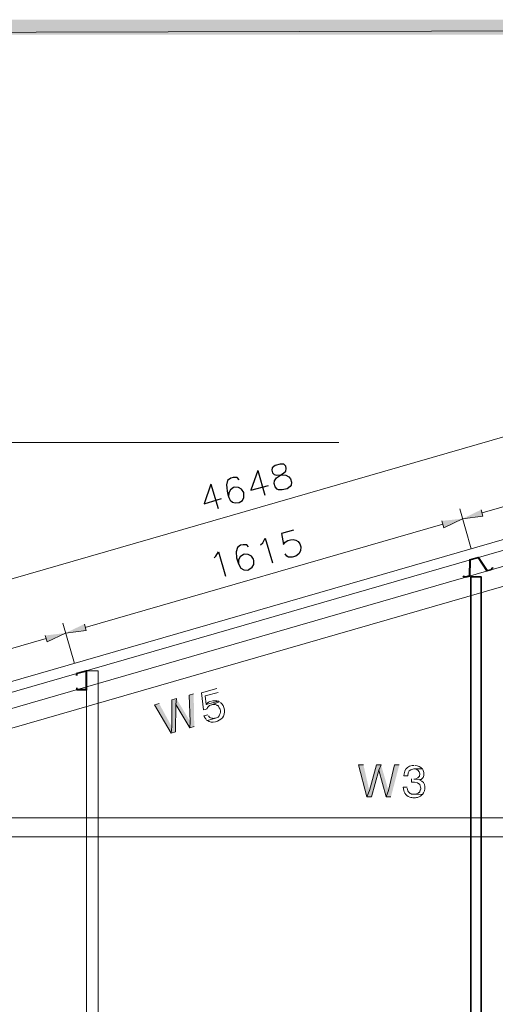
# Model space of a CAD drawing. Units: millimetres. Extents: x -52663 to 381556, y -59796 to 55445.
# Drawn here: x 6270 to 8130, y 37767 to 41615 of the extents above; entities that cross this region are included whole.
import ezdxf

# ---------------------------------------------------------------- set-up
doc = ezdxf.new("R2010")
doc.units = ezdxf.units.MM
doc.layers.add('GR_Struc 7', color=7, linetype='Continuous', lineweight=35)

msp = doc.modelspace()

# ---------------------------------------------------------------- hatches: boundary and pattern name
at = {"layer": 'GR_Struc 7', "true_color": 0xffffff}
for points in [[(25400.576, 41615.121), (2726.692, 41557.152), (2668.723, 41615.121)], [(25342.598, 41557.152), (25400.576, 41615.121), (2726.692, 41557.152)], [(8074.505, 39699.671), (8081.759, 39674.303), (8002.049, 39664.642)], [(7921.121, 39656.189), (7928.375, 39629.623), (8002.049, 39664.642)], [(6369.199, 39208.117), (6376.433, 39182.76), (6448.908, 39217.779)], [(6522.583, 39252.807), (6529.816, 39227.45), (6448.908, 39217.779)], [(6882.483, 38961.746), (6864.359, 38956.91), (6864.359, 38851.843), (6861.942, 38826.476), (6878.866, 38831.312), (6880.065, 38938.796)], [(6882.483, 38961.746), (6880.065, 38938.796), (6935.616, 38847.008), (6936.835, 38871.166)], [(6950.103, 38979.86), (6931.999, 38975.034), (6936.835, 38871.166), (6935.616, 38847.008), (6952.521, 38851.843)], [(6814.843, 38942.423), (6796.739, 38937.587), (6861.942, 38826.476), (6864.359, 38851.843)], [(7614.354, 38702.086), (7595.031, 38702.086), (7627.642, 38577.687), (7637.313, 38601.845)], [(7683.212, 38702.086), (7665.089, 38702.086), (7637.313, 38601.845), (7627.642, 38577.687), (7645.766, 38577.687), (7674.74, 38681.554)], [(7683.212, 38702.086), (7674.74, 38681.554), (7703.734, 38577.687), (7712.187, 38601.845)], [(7754.449, 38702.086), (7735.127, 38702.086), (7712.187, 38601.845), (7703.734, 38577.687), (7721.858, 38577.687)]]:
    msp.add_hatch(color=7, dxfattribs=at).paths.add_polyline_path(points)

# ---------------------------------------------------------------- linework, layer by layer
at = {"layer": 'GR_Struc 7', "lineweight": 0}
for points in [[(25400.576, 41615.121), (2726.692, 41557.152), (2668.723, 41615.121)], [(25342.598, 41557.152), (25400.576, 41615.121), (2726.692, 41557.152)], [(8074.505, 39699.671), (8081.759, 39674.303), (8002.049, 39664.642)], [(7921.121, 39656.189), (7928.375, 39629.623), (8002.049, 39664.642)], [(6369.199, 39208.117), (6376.433, 39182.76), (6448.908, 39217.779)], [(6522.583, 39252.807), (6529.816, 39227.45), (6448.908, 39217.779)], [(6882.483, 38961.746), (6864.359, 38956.91), (6864.359, 38851.843), (6861.942, 38826.476), (6878.866, 38831.312), (6880.065, 38938.796)], [(6882.483, 38961.746), (6880.065, 38938.796), (6935.616, 38847.008), (6936.835, 38871.166)], [(6950.103, 38979.86), (6931.999, 38975.034), (6936.835, 38871.166), (6935.616, 38847.008), (6952.521, 38851.843)], [(6814.843, 38942.423), (6796.739, 38937.587), (6861.942, 38826.476), (6864.359, 38851.843)], [(7614.354, 38702.086), (7595.031, 38702.086), (7627.642, 38577.687), (7637.313, 38601.845)], [(7683.212, 38702.086), (7665.089, 38702.086), (7637.313, 38601.845), (7627.642, 38577.687), (7645.766, 38577.687), (7674.74, 38681.554)], [(7683.212, 38702.086), (7674.74, 38681.554), (7703.734, 38577.687), (7712.187, 38601.845)], [(7754.449, 38702.086), (7735.127, 38702.086), (7712.187, 38601.845), (7703.734, 38577.687), (7721.858, 38577.687)]]:
    msp.add_lwpolyline(points, dxfattribs=at)
at = {"layer": 'GR_Struc 7', "color": 7, "lineweight": 13, "true_color": 0xffffff}
for points in [[(5023.793, 39078.892), (9336.585, 40324.067)], [(8078.122, 39687.592), (9372.813, 40060.78)], [(7517.739, 39962.947), (4287.067, 39962.947)], [(8035.859, 39547.496), (7991.179, 39703.288)], [(8035.859, 39547.496), (7991.179, 39703.288)], [(6526.199, 39239.519), (7924.758, 39642.901)], [(6483.937, 39098.215), (6438.038, 39256.434)], [(6483.937, 39098.215), (6438.038, 39256.434)], [(5285.86, 38882.037), (6372.816, 39196.048)]]:
    msp.add_lwpolyline(points, dxfattribs=at)
at = {"layer": 'GR_Struc 7', "color": 7, "lineweight": 15, "true_color": 0xffffff}
for points in [[(9520.162, 39975.026), (5053.986, 38686.38)], [(9531.032, 39936.381), (5064.856, 38647.735)]]:
    msp.add_lwpolyline(points, dxfattribs=at)
at = {"layer": 'GR_Struc 7', "color": 7, "lineweight": 9, "true_color": 0xffffff}
for points in [[(9533.45, 39874.785), (5254.468, 38639.282)], [(9553.972, 39802.32), (5274.99, 38568.025)], [(6531.035, 39070.439), (6531.035, 35420.689)], [(6531.035, 39070.439), (6576.934, 39070.439)], [(6576.934, 39070.439), (6576.934, 35420.689)], [(9553.972, 38495.56), (5254.468, 38495.56)], [(9553.972, 38420.686), (5254.468, 38420.686)]]:
    msp.add_lwpolyline(points, dxfattribs=at)
at = {"layer": 'GR_Struc 7', "color": 7, "lineweight": 25, "true_color": 0xffffff}
for points in [[(7268.96, 39872.368), (7256.871, 39863.915), (7255.672, 39854.254), (7258.09, 39844.592), (7265.323, 39837.349), (7274.995, 39834.931), (7295.517, 39836.14), (7310.024, 39834.931), (7322.093, 39828.896), (7329.346, 39820.444), (7332.963, 39807.155), (7331.745, 39796.285), (7328.128, 39790.25), (7316.058, 39781.788), (7296.735, 39776.962), (7282.229, 39776.962), (7276.194, 39780.589), (7268.96, 39789.041), (7265.323, 39802.32), (7266.542, 39813.19), (7273.776, 39824.06), (7285.865, 39832.513), (7302.77, 39843.383), (7311.223, 39850.637), (7312.422, 39860.298), (7310.024, 39869.96), (7302.77, 39877.203), (7288.283, 39878.412), (7268.96, 39872.368)], [(7201.32, 39853.045), (7173.545, 39775.753), (7242.384, 39795.076)], [(7201.32, 39853.045), (7229.096, 39756.43)], [(7017.743, 39799.912), (6991.167, 39722.611), (7058.807, 39743.142)], [(7017.743, 39799.912), (7045.519, 39704.497)], [(7165.092, 39554.739), (7157.839, 39563.192), (7143.352, 39563.192), (7133.68, 39560.774), (7121.611, 39552.322), (7116.775, 39535.417), (7117.994, 39511.258), (7125.228, 39488.318), (7134.899, 39471.403), (7146.969, 39465.369), (7161.456, 39464.16), (7166.291, 39466.578), (7178.38, 39475.03), (7185.614, 39485.901), (7185.614, 39501.597), (7184.415, 39506.432), (7175.963, 39518.512), (7163.874, 39524.546), (7149.386, 39525.755), (7144.551, 39524.546), (7132.481, 39516.094), (7125.228, 39504.015), (7125.228, 39488.318)], [(7212.191, 39563.192), (7220.643, 39570.436), (7230.314, 39588.559), (7258.09, 39491.935)], [(7029.832, 39511.258), (7037.066, 39518.512), (7046.737, 39535.417), (7074.513, 39440.001)]]:
    msp.add_lwpolyline(points, dxfattribs=at)
at = {"layer": 'GR_Struc 7', "color": 7, "lineweight": 35, "true_color": 0xffffff}
for points in [[(8004.467, 39440.001), (8014.119, 39437.593), (8028.606, 39441.21), (8029.825, 39504.015), (8063.635, 39513.676), (8098.664, 39461.742), (8113.151, 39465.369), (8119.186, 39472.612), (8120.404, 39472.612), (8113.151, 39465.369), (8097.445, 39460.533), (8062.436, 39512.467), (8031.024, 39504.015), (8029.825, 39440.001), (8014.119, 39436.384), (8004.467, 39438.802), (8004.467, 39440.001)], [(8034.66, 39437.593), (8034.66, 35390.496), (8074.505, 35390.496), (8074.505, 39437.593), (8034.66, 39437.593)], [(6492.389, 39052.325), (6492.389, 39059.569), (6531.035, 39070.439), (6531.035, 38995.566), (6493.588, 38995.566), (6493.588, 39004.018)], [(6493.588, 39052.325), (6493.588, 39059.569), (6529.816, 39069.23), (6529.816, 38996.765), (6493.588, 38996.765), (6493.588, 39004.018)]]:
    msp.add_lwpolyline(points, dxfattribs=at)
at = {"layer": 'GR_Struc 7', "color": 7, "lineweight": 25, "true_color": 0xffffff}
for points, knots in [([(7127.646, 39816.817), (7127.646, 39816.817), (7120.392, 39825.269), (7120.392, 39825.269), (7120.392, 39825.269), (7104.706, 39825.269), (7104.706, 39825.269), (7104.706, 39825.269), (7095.035, 39822.852), (7095.035, 39822.852), (7095.035, 39822.852), (7082.965, 39814.399), (7082.965, 39814.399), (7082.965, 39814.399), (7078.13, 39797.494), (7078.13, 39797.494), (7080.842, 39767.094), (7084.007, 39717.077), (7127.646, 39727.446), (7127.646, 39727.446), (7140.934, 39735.899), (7140.934, 39735.899), (7140.934, 39735.899), (7146.969, 39747.978), (7146.969, 39747.978), (7146.969, 39747.978), (7146.969, 39763.674), (7146.969, 39763.674), (7146.969, 39763.674), (7145.769, 39767.301), (7145.769, 39767.301), (7145.769, 39767.301), (7137.317, 39780.589), (7137.317, 39780.589), (7137.317, 39780.589), (7125.228, 39786.624), (7125.228, 39786.624), (7125.228, 39786.624), (7110.741, 39787.833), (7110.741, 39787.833), (7110.741, 39787.833), (7105.905, 39786.624), (7105.905, 39786.624), (7105.905, 39786.624), (7093.836, 39776.962), (7093.836, 39776.962), (7093.836, 39776.962), (7087.801, 39766.092), (7087.801, 39766.092), (7087.801, 39766.092), (7086.582, 39750.396), (7086.582, 39750.396)], [0, 0, 0, 0, 1, 1, 1, 2, 2, 2, 3, 3, 3, 4, 4, 4, 5, 5, 5, 6, 6, 6, 7, 7, 7, 8, 8, 8, 9, 9, 9, 10, 10, 10, 11, 11, 11, 12, 12, 12, 13, 13, 13, 14, 14, 14, 15, 15, 15, 16, 16, 16, 17, 17, 17, 17]), ([(7340.217, 39619.962), (7340.217, 39619.962), (7294.318, 39606.673), (7294.318, 39606.673), (7294.318, 39606.673), (7301.551, 39564.401), (7301.551, 39564.401), (7316.884, 39591.036), (7364.002, 39591.115), (7369.191, 39554.739), (7369.191, 39554.739), (7367.992, 39539.043), (7367.992, 39539.043), (7367.992, 39539.043), (7361.938, 39526.964), (7361.938, 39526.964), (7361.938, 39526.964), (7349.868, 39518.512), (7349.868, 39518.512), (7349.868, 39518.512), (7335.381, 39514.885), (7335.381, 39514.885), (7335.381, 39514.885), (7320.894, 39514.885), (7320.894, 39514.885), (7320.894, 39514.885), (7314.84, 39518.512), (7314.84, 39518.512), (7314.84, 39518.512), (7307.606, 39526.964), (7307.606, 39526.964)], [0, 0, 0, 0, 1, 1, 1, 2, 2, 2, 3, 3, 3, 4, 4, 4, 5, 5, 5, 6, 6, 6, 7, 7, 7, 8, 8, 8, 9, 9, 9, 10, 10, 10, 10])]:
    msp.add_open_spline(points, degree=3, knots=knots, dxfattribs=at)
at = {"layer": 'GR_Struc 7', "lineweight": 0}
for points, knots in [([(7040.683, 39000.392), (7040.683, 39000.392), (6980.297, 38983.486), (6980.297, 38983.486), (6980.297, 38983.486), (6988.769, 38918.264), (6988.769, 38918.264), (7010.332, 38920.682), (6997.968, 38922.717), (7009.291, 38931.553), (7009.291, 38931.553), (7011.708, 38933.97), (7011.708, 38933.97), (7011.708, 38933.97), (7016.544, 38936.378), (7016.544, 38936.378), (7016.544, 38936.378), (7020.161, 38937.587), (7020.161, 38937.587), (7020.161, 38937.587), (7051.553, 38948.458), (7051.553, 38948.458), (7051.553, 38948.458), (7049.155, 38949.667), (7049.155, 38949.667), (7049.155, 38949.667), (7046.737, 38950.875), (7046.737, 38950.875), (7046.737, 38950.875), (6998.42, 38938.796), (6998.42, 38938.796), (6998.42, 38938.796), (6994.803, 38972.616), (6994.803, 38972.616), (6994.803, 38972.616), (7045.519, 38985.904), (7045.519, 38985.904)], [0, 0, 0, 0, 1, 1, 1, 2, 2, 2, 3, 3, 3, 4, 4, 4, 5, 5, 5, 6, 6, 6, 7, 7, 7, 8, 8, 8, 9, 9, 9, 10, 10, 10, 11, 11, 11, 12, 12, 12, 12]), ([(7020.161, 38952.084), (7011.414, 38950.817), (7004.357, 38945.096), (6998.42, 38938.796), (6998.42, 38938.796), (7046.737, 38950.875), (7046.737, 38950.875), (7037.42, 38954.886), (7033.783, 38952.812), (7023.778, 38953.293)], [0, 0, 0, 0, 1, 1, 1, 2, 2, 2, 3, 3, 3, 3]), ([(7051.553, 38948.458), (7051.553, 38948.458), (7020.161, 38937.587), (7020.161, 38937.587), (7020.161, 38937.587), (7021.36, 38937.587), (7021.36, 38937.587), (7021.36, 38937.587), (7024.997, 38938.796), (7024.997, 38938.796), (7024.997, 38938.796), (7034.648, 38938.796), (7034.648, 38938.796), (7034.648, 38938.796), (7038.285, 38937.587), (7038.285, 38937.587), (7038.285, 38937.587), (7040.683, 38936.378), (7040.683, 38936.378), (7040.683, 38936.378), (7041.902, 38935.179), (7041.902, 38935.179), (7041.902, 38935.179), (7044.319, 38933.97), (7044.319, 38933.97), (7044.319, 38933.97), (7046.737, 38931.553), (7046.737, 38931.553), (7046.737, 38931.553), (7049.155, 38929.135), (7049.155, 38929.135), (7049.155, 38929.135), (7050.354, 38925.518), (7050.354, 38925.518), (7050.354, 38925.518), (7052.772, 38923.1), (7052.772, 38923.1), (7052.772, 38923.1), (7053.971, 38919.473), (7053.971, 38919.473), (7054.345, 38912.092), (7056.92, 38904.033), (7051.553, 38897.733), (7051.553, 38897.733), (7050.354, 38894.116), (7050.354, 38894.116), (7050.354, 38894.116), (7045.519, 38889.28), (7045.519, 38889.28), (7045.519, 38889.28), (7043.101, 38888.071), (7043.101, 38888.071), (7043.101, 38888.071), (7039.484, 38886.862), (7039.484, 38886.862), (7039.484, 38886.862), (7035.867, 38885.653), (7035.867, 38885.653), (7035.867, 38885.653), (7004.455, 38875.992), (7004.455, 38875.992), (7021.734, 38862.969), (7049.253, 38871.265), (7062.424, 38886.862), (7077.304, 38902.844), (7071.525, 38934.246), (7055.19, 38946.04)], [0, 0, 0, 0, 1, 1, 1, 2, 2, 2, 3, 3, 3, 4, 4, 4, 5, 5, 5, 6, 6, 6, 7, 7, 7, 8, 8, 8, 9, 9, 9, 10, 10, 10, 11, 11, 11, 12, 12, 12, 13, 13, 13, 14, 14, 14, 15, 15, 15, 16, 16, 16, 17, 17, 17, 18, 18, 18, 19, 19, 19, 20, 20, 20, 21, 21, 21, 22, 22, 22, 22]), ([(7005.674, 38897.733), (7005.674, 38897.733), (6989.968, 38894.116), (6989.968, 38894.116), (6989.968, 38894.116), (6991.167, 38891.698), (6991.167, 38891.698), (6991.167, 38891.698), (6993.585, 38888.071), (6993.585, 38888.071), (6993.585, 38888.071), (6994.803, 38885.653), (6994.803, 38885.653), (6994.803, 38885.653), (6997.221, 38882.037), (6997.221, 38882.037), (6997.221, 38882.037), (6999.639, 38879.619), (6999.639, 38879.619), (6999.639, 38879.619), (7000.838, 38877.201), (7000.838, 38877.201), (7000.838, 38877.201), (7004.455, 38875.992), (7004.455, 38875.992), (7004.455, 38875.992), (7035.867, 38885.653), (7035.867, 38885.653), (7035.867, 38885.653), (7034.648, 38884.454), (7034.648, 38884.454), (7034.648, 38884.454), (7031.031, 38884.454), (7031.031, 38884.454), (7031.031, 38884.454), (7027.414, 38883.245), (7027.414, 38883.245), (7027.414, 38883.245), (7023.778, 38884.454), (7023.778, 38884.454), (7023.778, 38884.454), (7020.161, 38884.454), (7020.161, 38884.454), (7014.48, 38886.479), (7011.374, 38887.796), (7008.092, 38894.116)], [0, 0, 0, 0, 1, 1, 1, 2, 2, 2, 3, 3, 3, 4, 4, 4, 5, 5, 5, 6, 6, 6, 7, 7, 7, 8, 8, 8, 9, 9, 9, 10, 10, 10, 11, 11, 11, 12, 12, 12, 13, 13, 13, 14, 14, 14, 15, 15, 15, 15]), ([(7812.438, 38699.668), (7803.592, 38701.153), (7784.132, 38695.521), (7781.026, 38686.38), (7781.026, 38686.38), (7779.827, 38686.38), (7779.827, 38686.38), (7773.104, 38671.51), (7774.971, 38674.144), (7772.573, 38659.814), (7772.573, 38659.814), (7788.279, 38659.814), (7788.279, 38659.814), (7787.807, 38694.715), (7819.357, 38685.643), (7845.029, 38686.38), (7838.051, 38694.715), (7827.102, 38700.838), (7816.055, 38699.668)], [0, 0, 0, 0, 1, 1, 1, 2, 2, 2, 3, 3, 3, 4, 4, 4, 5, 5, 5, 6, 6, 6, 6]), ([(7845.029, 38686.38), (7845.029, 38686.38), (7811.219, 38686.38), (7811.219, 38686.38), (7822.974, 38686.056), (7834.689, 38680.886), (7834.178, 38667.057), (7836.164, 38654.359), (7822.05, 38646.526), (7811.219, 38646.526), (7811.219, 38646.526), (7840.213, 38645.317), (7840.213, 38645.317), (7840.213, 38645.317), (7846.248, 38651.361), (7846.248, 38651.361), (7846.248, 38651.361), (7847.447, 38653.779), (7847.447, 38653.779), (7847.447, 38653.779), (7849.865, 38661.023), (7849.865, 38661.023), (7849.471, 38675.431), (7851.634, 38670.547), (7846.248, 38683.972)], [0, 0, 0, 0, 1, 1, 1, 2, 2, 2, 3, 3, 3, 4, 4, 4, 5, 5, 5, 6, 6, 6, 7, 7, 7, 8, 8, 8, 8]), ([(7802.766, 38647.735), (7802.766, 38647.735), (7802.766, 38634.446), (7802.766, 38634.446), (7816.114, 38635.4), (7838.464, 38633.346), (7837.795, 38615.124), (7837.795, 38615.124), (7838.994, 38611.507), (7838.994, 38611.507), (7838.994, 38611.507), (7838.994, 38609.089), (7838.994, 38609.089), (7838.994, 38609.089), (7837.795, 38605.462), (7837.795, 38605.462), (7837.795, 38605.462), (7836.576, 38603.054), (7836.576, 38603.054), (7836.576, 38603.054), (7835.377, 38599.427), (7835.377, 38599.427), (7835.377, 38599.427), (7834.178, 38597.01), (7834.178, 38597.01), (7834.178, 38597.01), (7831.761, 38594.592), (7831.761, 38594.592), (7831.761, 38594.592), (7830.542, 38594.592), (7830.542, 38594.592), (7830.542, 38594.592), (7828.124, 38592.184), (7828.124, 38592.184), (7828.124, 38592.184), (7825.706, 38590.975), (7825.706, 38590.975), (7825.706, 38590.975), (7822.089, 38589.766), (7822.089, 38589.766), (7822.089, 38589.766), (7819.671, 38588.557), (7819.671, 38588.557), (7819.671, 38588.557), (7812.438, 38588.557), (7812.438, 38588.557), (7812.438, 38588.557), (7845.029, 38586.139), (7845.029, 38586.139), (7851.948, 38595.663), (7855.84, 38605.423), (7854.7, 38617.541), (7854.936, 38629.483), (7845.029, 38639.439), (7834.178, 38642.909), (7834.178, 38642.909), (7837.795, 38644.108), (7837.795, 38644.108), (7837.795, 38644.108), (7840.213, 38645.317), (7840.213, 38645.317), (7840.213, 38645.317), (7811.219, 38646.526), (7811.219, 38646.526)], [0, 0, 0, 0, 1, 1, 1, 2, 2, 2, 3, 3, 3, 4, 4, 4, 5, 5, 5, 6, 6, 6, 7, 7, 7, 8, 8, 8, 9, 9, 9, 10, 10, 10, 11, 11, 11, 12, 12, 12, 13, 13, 13, 14, 14, 14, 15, 15, 15, 16, 16, 16, 17, 17, 17, 18, 18, 18, 19, 19, 19, 20, 20, 20, 21, 21, 21, 21]), ([(7785.861, 38615.124), (7785.861, 38615.124), (7770.155, 38615.124), (7770.155, 38615.124), (7769.9, 38598.464), (7778.687, 38581.333), (7795.513, 38576.478), (7795.513, 38576.478), (7799.149, 38575.269), (7799.149, 38575.269), (7799.149, 38575.269), (7803.985, 38575.269), (7803.985, 38575.269), (7803.985, 38575.269), (7807.602, 38574.06), (7807.602, 38574.06), (7807.602, 38574.06), (7818.472, 38574.06), (7818.472, 38574.06), (7818.472, 38574.06), (7822.089, 38575.269), (7822.089, 38575.269), (7822.089, 38575.269), (7825.706, 38575.269), (7825.706, 38575.269), (7825.706, 38575.269), (7828.124, 38576.478), (7828.124, 38576.478), (7828.124, 38576.478), (7831.761, 38577.687), (7831.761, 38577.687), (7831.761, 38577.687), (7834.178, 38578.896), (7834.178, 38578.896), (7834.178, 38578.896), (7837.795, 38580.105), (7837.795, 38580.105), (7837.795, 38580.105), (7842.631, 38584.93), (7842.631, 38584.93), (7842.631, 38584.93), (7845.029, 38586.139), (7845.029, 38586.139), (7845.029, 38586.139), (7812.438, 38588.557), (7812.438, 38588.557), (7812.438, 38588.557), (7802.766, 38588.557), (7802.766, 38588.557), (7802.766, 38588.557), (7800.349, 38589.766), (7800.349, 38589.766), (7800.349, 38589.766), (7796.732, 38590.975), (7796.732, 38590.975), (7796.732, 38590.975), (7794.314, 38593.393), (7794.314, 38593.393), (7787.591, 38596.646), (7787.532, 38605.207), (7785.861, 38611.507)], [0, 0, 0, 0, 1, 1, 1, 2, 2, 2, 3, 3, 3, 4, 4, 4, 5, 5, 5, 6, 6, 6, 7, 7, 7, 8, 8, 8, 9, 9, 9, 10, 10, 10, 11, 11, 11, 12, 12, 12, 13, 13, 13, 14, 14, 14, 15, 15, 15, 16, 16, 16, 17, 17, 17, 18, 18, 18, 19, 19, 19, 20, 20, 20, 20])]:
    msp.add_open_spline(points, degree=3, knots=knots, dxfattribs=at)

doc.saveas('drawing.dxf')
